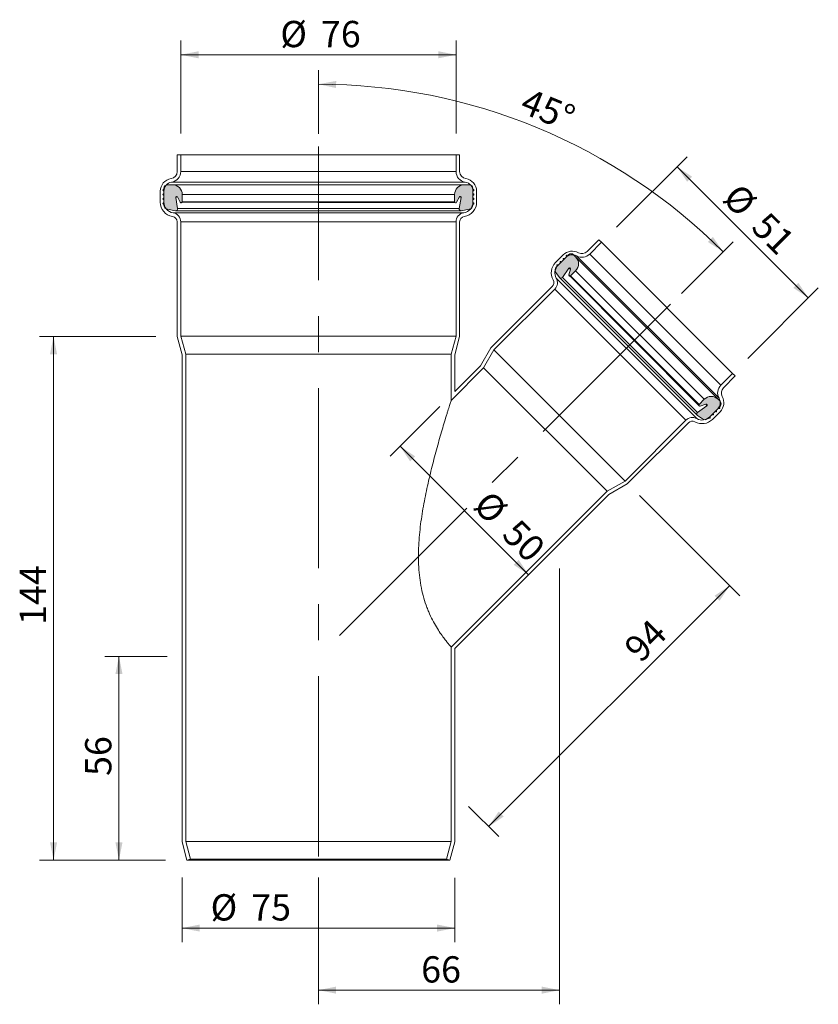
# Model space of a CAD drawing. Units: millimetres. Extents: x 75 to 295, y 1 to 272.
import ezdxf

# ---------------------------------------------------------------- set-up
doc = ezdxf.new("R2010")
doc.units = ezdxf.units.MM
doc.header["$LTSCALE"] = 3.9
doc.linetypes.add('CENTERX2', pattern=[20.32, 12.7, -2.54, 2.54, -2.54])
doc.styles.add('SLDTEXTSTYLE0', font='TXT', dxfattribs={"width": 0.7})
doc.dimstyles.new('SLDDIMSTYLE0', dxfattribs={"dimtxt": 7.223125, "dimasz": 4.875, "dimexe": 0, "dimexo": 0.0625, "dimgap": 1.805781, "dimtad": 1, "dimdec": 0, "dimlfac": 1, "dimrnd": 1e-09, "dimzin": 12, "dimdsep": 46, "dimtxsty": 'SLDTEXTSTYLE0', "dimsah": 1, "dimcen": 0.09, "dimadec": 0, "dimazin": 3, "dimtfac": 1, "dimtdec": 0, "dimtofl": 0, "dimtmove": 0, "dimatfit": 3, "dimfxl": 0, "dimfrac": 2, "dimtolj": 1, "dimtzin": 12, "dimarcsym": 0})
doc.dimstyles.new('SLDDIMSTYLE1', dxfattribs={"dimtxt": 7.223125, "dimasz": 4.875, "dimexe": 0, "dimexo": 0.0625, "dimgap": 1.805781, "dimtad": 1, "dimdec": 4, "dimlfac": 3.9, "dimzin": 12, "dimdsep": 46, "dimtxsty": 'SLDTEXTSTYLE0', "dimsah": 1, "dimcen": 0.09, "dimazin": 3, "dimtfac": 1, "dimtofl": 0, "dimtmove": 0, "dimatfit": 3, "dimfxl": 0, "dimfrac": 2, "dimtolj": 1, "dimtzin": 12, "dimarcsym": 0})

# ---------------------------------------------------------------- blocks, each defined once
blk = doc.blocks.new('_D')
at = {"color": 7, "linetype": 'Continuous', "lineweight": 18}
for p, q in [((115.52, 96.91), (98.33, 96.91)), ((102.23, 96.91), (102.23, 40.91)), ((115.06, 40.91), (98.33, 40.91))]:
    blk.add_line(p, q, dxfattribs=at)
for points in [[(102.23, 96.91), (101.25, 92.03), (103.2, 92.03)], [(102.23, 40.91), (103.2, 45.78), (101.25, 45.78)]]:
    blk.add_solid(points, dxfattribs=at)
at = {"color": 7, "linetype": 'Continuous', "lineweight": 18, "insert": (92.92, 64.03), "char_height": 7.223, "attachment_point": 1, "rotation": 90, "style": 'SLDTEXTSTYLE0'}
blk.add_mtext('56', dxfattribs=at)
blk = doc.blocks.new('_D_1')
at = {"color": 7, "linetype": 'Continuous', "lineweight": 18}
for p, q in [((245.37, 141.16), (272.92, 113.62)), ((270.16, 116.37), (203.88, 50.1)), ((198.32, 55.66), (206.64, 47.34))]:
    blk.add_line(p, q, dxfattribs=at)
for points in [[(270.16, 116.37), (266.02, 113.62), (267.4, 112.24)], [(203.88, 50.1), (208.02, 52.86), (206.64, 54.23)]]:
    blk.add_solid(points, dxfattribs=at)
at = {"color": 7, "linetype": 'Continuous', "lineweight": 18, "insert": (240.58, 99.96), "char_height": 7.223, "attachment_point": 1, "rotation": 45, "style": 'SLDTEXTSTYLE0'}
blk.add_mtext('94', dxfattribs=at)
blk = doc.blocks.new('_D_2')
at = {"color": 7, "linetype": 'Continuous', "lineweight": 18}
for p, q in [((223.35, 121.07), (223.35, 1.22)), ((157.07, 36.06), (157.07, 1.22)), ((223.35, 5.12), (157.07, 5.12))]:
    blk.add_line(p, q, dxfattribs=at)
for points in [[(157.07, 5.12), (161.95, 4.14), (161.95, 6.09)], [(223.35, 5.12), (218.47, 6.09), (218.47, 4.14)]]:
    blk.add_solid(points, dxfattribs=at)
at = {"color": 7, "linetype": 'Continuous', "lineweight": 18, "insert": (185.33, 14.43), "char_height": 7.223, "attachment_point": 1, "style": 'SLDTEXTSTYLE0'}
blk.add_mtext('66', dxfattribs=at)
blk = doc.blocks.new('_D_3')
at = {"color": 7, "linetype": 'Continuous', "lineweight": 18}
for p, q in [((190.44, 165.63), (176.77, 151.96)), ((179.53, 154.72), (214.88, 119.37))]:
    blk.add_line(p, q, dxfattribs=at)
for points in [[(179.53, 154.72), (182.29, 150.59), (183.67, 151.96)], [(214.88, 119.37), (212.13, 123.5), (210.75, 122.12)]]:
    blk.add_solid(points, dxfattribs=at)
at = {"color": 7, "linetype": 'Continuous', "lineweight": 18, "char_height": 7.223, "attachment_point": 1, "rotation": 315, "style": 'SLDTEXTSTYLE0'}
for s, insert in [('%%c', (204.37, 143.05)), ('50', (212.27, 135.15))]:
    blk.add_mtext(s, dxfattribs=dict(at, insert=insert))
blk = doc.blocks.new('_D_4')
at = {"color": 7, "linetype": 'Continuous', "lineweight": 18}
for p, q in [((239.06, 214.96), (258.47, 234.37)), ((255.71, 231.61), (291.78, 195.55)), ((275.12, 178.9), (294.53, 198.31))]:
    blk.add_line(p, q, dxfattribs=at)
for points in [[(255.71, 231.61), (258.47, 227.48), (259.85, 228.86)], [(291.78, 195.55), (289.02, 199.69), (287.64, 198.31)]]:
    blk.add_solid(points, dxfattribs=at)
at = {"color": 7, "linetype": 'Continuous', "lineweight": 18, "char_height": 7.223, "attachment_point": 1, "rotation": 315, "style": 'SLDTEXTSTYLE0'}
for s, insert in [('%%c', (272.93, 227.57)), ('51', (280.83, 219.67))]:
    blk.add_mtext(s, dxfattribs=dict(at, insert=insert))
blk = doc.blocks.new('_D_5')
at = {"color": 7, "linetype": 'Continuous', "lineweight": 18}
for p, q in [((119.57, 36.14), (119.57, 18.28)), ((194.57, 36.03), (194.57, 18.28)), ((194.57, 22.18), (119.57, 22.18))]:
    blk.add_line(p, q, dxfattribs=at)
for points in [[(119.57, 22.18), (124.45, 21.21), (124.45, 23.16)], [(194.57, 22.18), (189.7, 23.16), (189.7, 21.21)]]:
    blk.add_solid(points, dxfattribs=at)
at = {"color": 7, "linetype": 'Continuous', "lineweight": 18, "char_height": 7.223, "attachment_point": 1, "style": 'SLDTEXTSTYLE0'}
for s, insert in [('%%c', (127.42, 31.49)), ('75', (138.59, 31.49))]:
    blk.add_mtext(s, dxfattribs=dict(at, insert=insert))
blk = doc.blocks.new('_D_6')
at = {"color": 7, "linetype": 'Continuous', "lineweight": 18}
for p, q in [((119.23, 240.76), (119.23, 266.31)), ((194.91, 240.76), (194.91, 266.31)), ((119.23, 262.41), (194.91, 262.41))]:
    blk.add_line(p, q, dxfattribs=at)
for points in [[(119.23, 262.41), (124.11, 261.43), (124.11, 263.38)], [(194.91, 262.41), (190.04, 263.38), (190.04, 261.43)]]:
    blk.add_solid(points, dxfattribs=at)
at = {"color": 7, "linetype": 'Continuous', "lineweight": 18, "char_height": 7.223, "attachment_point": 1, "style": 'SLDTEXTSTYLE0'}
for s, insert in [('%%c', (146.6, 271.72)), ('76', (157.77, 271.72))]:
    blk.add_mtext(s, dxfattribs=dict(at, insert=insert))
blk = doc.blocks.new('_D_7')
at = {"color": 7, "linetype": 'Continuous', "lineweight": 18}
for p, q in [((112.38, 184.91), (80.34, 184.91)), ((84.24, 184.91), (84.24, 40.91)), ((115.06, 40.91), (80.34, 40.91))]:
    blk.add_line(p, q, dxfattribs=at)
for points in [[(84.24, 184.91), (83.26, 180.03), (85.21, 180.03)], [(84.24, 40.91), (85.21, 45.78), (83.26, 45.78)]]:
    blk.add_solid(points, dxfattribs=at)
at = {"color": 7, "linetype": 'Continuous', "lineweight": 18, "insert": (74.93, 105.59), "char_height": 7.223, "attachment_point": 1, "rotation": 90, "style": 'SLDTEXTSTYLE0'}
blk.add_mtext('144', dxfattribs=at)
blk = doc.blocks.new('_D_8')
at = {"color": 7, "linetype": 'Continuous', "lineweight": 18}
for p, q in [((157.07, 240.68), (157.07, 258.21)), ((256.9, 196.74), (271.13, 210.97))]:
    blk.add_line(p, q, dxfattribs=at)
blk.add_arc((157.07, 96.91), 157.4, 45, 90, dxfattribs=at)
for points in [[(157.07, 254.31), (161.93, 253.26), (161.96, 255.21)], [(268.37, 208.21), (265.55, 212.3), (264.19, 210.9)]]:
    blk.add_solid(points, dxfattribs=at)
at = {"color": 7, "linetype": 'Continuous', "lineweight": 18, "insert": (214.85, 253.42), "char_height": 7.223, "attachment_point": 1, "rotation": 337.5, "style": 'SLDTEXTSTYLE0'}
blk.add_mtext('45°', dxfattribs=at)

msp = doc.modelspace()

# ---------------------------------------------------------------- hatches: boundary and pattern name
h = msp.add_hatch(color=256)
edge = h.paths.add_edge_path(flags=0)
edge.add_line((114.581771, 221.261555), (114.581771, 221.081205))
edge.add_arc((115.781771, 221.081205), 1.2, 180, 260)
edge.add_line((115.573394, 219.899435), (117.786575, 219.509192))
edge.add_arc((117.873399, 220.001596), 0.5, 260, 370)
edge.add_line((118.365803, 220.08842), (117.827493, 223.141324))
edge.add_arc((118.083543, 223.186472), 0.26, 27, 190, ccw=False)
edge.add_line((118.315205, 223.30451), (119.073369, 221.816529))
edge.add_arc((119.331761, 221.948186), 0.29, 207, 360)
edge.add_line((119.621761, 221.948186), (119.621761, 223.948186))
edge.add_arc((116.911761, 223.948186), 2.71, 0, 90)
edge.add_line((116.911761, 226.658186), (115.581771, 226.658186))
edge.add_arc((115.581771, 225.658186), 1, 90, 180)
edge.add_line((114.581771, 225.658186), (114.581771, 225.458186))
edge.add_line((114.581771, 225.458186), (114.427838, 225.369312))
edge.add_arc((114.527838, 225.196107), 0.2, 120, 240)
edge.add_line((114.427838, 225.022902), (114.581771, 224.934028))
edge.add_line((114.581771, 224.934028), (114.581771, 224.234028))
edge.add_line((114.581771, 224.234028), (114.427838, 224.145155))
edge.add_arc((114.527838, 223.97195), 0.2, 120, 240)
edge.add_line((114.427838, 223.798745), (114.581771, 223.709871))
edge.add_line((114.581771, 223.709871), (114.581771, 223.009871))
edge.add_line((114.581771, 223.009871), (114.427838, 222.920997))
edge.add_arc((114.527838, 222.747792), 0.2, 120, 240)
edge.add_line((114.427838, 222.574587), (114.581771, 222.485713))
edge.add_line((114.581771, 222.485713), (114.581771, 221.785713))
edge.add_line((114.581771, 221.785713), (114.427838, 221.696839))
edge.add_arc((114.527838, 221.523634), 0.2, 120, 240)
edge.add_line((114.427838, 221.350429), (114.581771, 221.261555))
h = msp.add_hatch(color=256)
edge = h.paths.add_edge_path(flags=0)
edge.add_line((196.356947, 219.509192), (198.570129, 219.899435))
edge.add_arc((198.361751, 221.081205), 1.2, 280, 360)
edge.add_line((199.561751, 221.081205), (199.561751, 221.261555))
edge.add_line((199.561751, 221.261555), (199.715685, 221.350429))
edge.add_arc((199.615685, 221.523634), 0.2, 300, 420)
edge.add_line((199.715685, 221.696839), (199.561751, 221.785713))
edge.add_line((199.561751, 221.785713), (199.561751, 222.485713))
edge.add_line((199.561751, 222.485713), (199.715685, 222.574587))
edge.add_arc((199.615685, 222.747792), 0.2, 300, 420)
edge.add_line((199.715685, 222.920997), (199.561751, 223.009871))
edge.add_line((199.561751, 223.009871), (199.561751, 223.709871))
edge.add_line((199.561751, 223.709871), (199.715685, 223.798745))
edge.add_arc((199.615685, 223.97195), 0.2, 300, 420)
edge.add_line((199.715685, 224.145155), (199.561751, 224.234028))
edge.add_line((199.561751, 224.234028), (199.561751, 224.934028))
edge.add_line((199.561751, 224.934028), (199.715685, 225.022902))
edge.add_arc((199.615685, 225.196107), 0.2, 300, 420)
edge.add_line((199.715685, 225.369312), (199.561751, 225.458186))
edge.add_line((199.561751, 225.458186), (199.561751, 225.658186))
edge.add_arc((198.561751, 225.658186), 1, 0, 90)
edge.add_line((198.561751, 226.658186), (197.231761, 226.658186))
edge.add_arc((197.231761, 223.948186), 2.71, 90, 180)
edge.add_line((194.521761, 223.948186), (194.521761, 221.948186))
edge.add_arc((194.811761, 221.948186), 0.29, 180, 333)
edge.add_line((195.070153, 221.816529), (195.828317, 223.30451))
edge.add_arc((196.059979, 223.186472), 0.26, -10, 153, ccw=False)
edge.add_line((196.316029, 223.141324), (195.777719, 220.08842))
edge.add_arc((196.270123, 220.001596), 0.5, 170, 280)
h = msp.add_hatch(color=256)
edge = h.paths.add_edge_path(flags=0)
edge.add_line((222.690081, 204.249813), (222.530847, 204.090578))
edge.add_arc((223.379375, 203.24205), 1.2, 135, 215)
edge.add_line((222.396392, 202.553759), (223.372136, 201.160252))
edge.add_arc((223.781712, 201.44704), 0.5, 215, 325)
edge.add_line((224.191288, 201.160252), (225.969375, 203.699623))
edge.add_arc((226.182355, 203.550493), 0.26, -18, 145, ccw=False)
edge.add_line((226.42963, 203.470149), (225.913571, 201.881884))
edge.add_arc((226.189378, 201.792269), 0.29, 162, 315)
edge.add_line((226.394439, 201.587208), (227.808652, 203.001422))
edge.add_arc((225.892393, 204.917681), 2.71, 315, 405)
edge.add_line((227.808652, 206.833941), (227.248537, 207.394056))
edge.add_arc((226.54143, 206.686949), 1, 45, 135)
edge.add_line((225.834324, 207.394056), (225.657547, 207.217279))
edge.add_line((225.657547, 207.217279), (225.485856, 207.263283))
edge.add_arc((225.434092, 207.070098), 0.2, 75, 195)
edge.add_line((225.240907, 207.018334), (225.286911, 206.846643))
edge.add_line((225.286911, 206.846643), (224.791937, 206.351669))
edge.add_line((224.791937, 206.351669), (224.620246, 206.397673))
edge.add_arc((224.568482, 206.204488), 0.2, 75, 195)
edge.add_line((224.375297, 206.152724), (224.421301, 205.981033))
edge.add_line((224.421301, 205.981033), (223.926326, 205.486058))
edge.add_line((223.926326, 205.486058), (223.754635, 205.532063))
edge.add_arc((223.702872, 205.338878), 0.2, 75, 195)
edge.add_line((223.509686, 205.287114), (223.555691, 205.115423))
edge.add_line((223.555691, 205.115423), (223.060716, 204.620448))
edge.add_line((223.060716, 204.620448), (222.889025, 204.666453))
edge.add_arc((222.837261, 204.473267), 0.2, 75, 195)
edge.add_line((222.644076, 204.421504), (222.690081, 204.249813))
h = msp.add_hatch(color=256)
edge = h.paths.add_edge_path(flags=0)
edge.add_line((261.322821, 163.209567), (262.716328, 162.233823))
edge.add_arc((263.40462, 163.216805), 1.2, 235, 315)
edge.add_line((264.253148, 162.368277), (264.412382, 162.527511))
edge.add_line((264.412382, 162.527511), (264.584073, 162.481507))
edge.add_arc((264.635837, 162.674692), 0.2, 255, 375)
edge.add_line((264.829022, 162.726456), (264.783017, 162.898147))
edge.add_line((264.783017, 162.898147), (265.277992, 163.393122))
edge.add_line((265.277992, 163.393122), (265.449683, 163.347117))
edge.add_arc((265.501447, 163.540302), 0.2, 255, 375)
edge.add_line((265.694632, 163.592066), (265.648628, 163.763757))
edge.add_line((265.648628, 163.763757), (266.143602, 164.258732))
edge.add_line((266.143602, 164.258732), (266.315293, 164.212727))
edge.add_arc((266.367057, 164.405913), 0.2, 255, 375)
edge.add_line((266.560242, 164.457676), (266.514238, 164.629367))
edge.add_line((266.514238, 164.629367), (267.009213, 165.124342))
edge.add_line((267.009213, 165.124342), (267.180904, 165.078338))
edge.add_arc((267.232667, 165.271523), 0.2, 255, 375)
edge.add_line((267.425853, 165.323287), (267.379848, 165.494978))
edge.add_line((267.379848, 165.494978), (267.556625, 165.671754))
edge.add_arc((266.849518, 166.378861), 1, 315, 405)
edge.add_line((267.556625, 167.085968), (266.99651, 167.646083))
edge.add_arc((265.080251, 165.729823), 2.71, 45, 135)
edge.add_line((263.163991, 167.646083), (261.749778, 166.231869))
edge.add_arc((261.954839, 166.026808), 0.29, 135, 288)
edge.add_line((262.044454, 165.751002), (263.632718, 166.26706))
edge.add_arc((263.713062, 166.019786), 0.26, -55, 108, ccw=False)
edge.add_line((263.862192, 165.806806), (261.322821, 164.028719))
edge.add_arc((261.609609, 163.619143), 0.5, 125, 235)

# ---------------------------------------------------------------- linework, layer by layer
at = {"color": 7, "linetype": 'CENTERX2', "lineweight": 18}
for p, q in [((157.071761, 41.909192), (157.071761, 237.146485)), ((253.921445, 193.758876), (157.509712, 97.347142))]:
    msp.add_line(p, q, dxfattribs=at)
at = {"color": 7, "linetype": 'Continuous', "lineweight": 18}
for p, q in [((118.232015, 230.309192), (118.232015, 234.909192)), ((118.232015, 234.909192), (119.232015, 234.909192)), ((119.232015, 230.309192), (119.232015, 234.909192)), ((194.911507, 234.909192), (119.232015, 234.909192)), ((194.911507, 234.909192), (194.911507, 230.309192)), ((194.911507, 234.909192), (195.911507, 234.909192)), ((195.911507, 234.909192), (195.911507, 230.309192)), ((194.911507, 230.309192), (119.232015, 230.309192)), ((113.571761, 221.873677), (113.571761, 224.873677)), ((114.581771, 225.458186), (114.427838, 225.369312)), ((114.427838, 225.022902), (114.581771, 224.934028)), ((114.571761, 221.873677), (114.571761, 224.873677)), ((114.581771, 225.658186), (114.581771, 225.458186)), ((114.581771, 224.934028), (114.581771, 224.234028)), ((116.911761, 226.658186), (115.581771, 226.658186)), ((197.453464, 227.344365), (116.690058, 227.344365)), ((197.231761, 226.658186), (116.911761, 226.658186)), ((198.561751, 226.658186), (197.231761, 226.658186)), ((199.561751, 225.458186), (199.561751, 225.658186)), ((199.715685, 225.369312), (199.561751, 225.458186)), ((199.561751, 224.934028), (199.715685, 225.022902)), ((199.561751, 224.234028), (199.561751, 224.934028)), ((199.571761, 224.873677), (199.571761, 221.873677)), ((200.571761, 224.873677), (200.571761, 221.873677)), ((114.581771, 224.234028), (114.427838, 224.145155)), ((114.427838, 223.798745), (114.581771, 223.709871)), ((114.581771, 223.009871), (114.427838, 222.920997)), ((114.427838, 222.574587), (114.581771, 222.485713)), ((114.581771, 223.709871), (114.581771, 223.009871)), ((114.581771, 222.485713), (114.581771, 221.785713)), ((118.365803, 220.08842), (117.827493, 223.141324)), ((118.315205, 223.30451), (119.073369, 221.816529)), ((194.521761, 223.948186), (119.621761, 223.948186)), ((119.621761, 221.948186), (119.621761, 223.948186)), ((194.521761, 223.948186), (194.521761, 221.948186)), ((195.070153, 221.816529), (195.828317, 223.30451)), ((196.316029, 223.141324), (195.777719, 220.08842)), ((199.715685, 224.145155), (199.561751, 224.234028)), ((199.561751, 223.709871), (199.715685, 223.798745)), ((199.561751, 223.009871), (199.561751, 223.709871)), ((199.715685, 222.920997), (199.561751, 223.009871)), ((199.561751, 222.485713), (199.715685, 222.574587)), ((199.561751, 221.785713), (199.561751, 222.485713)), ((114.581771, 221.785713), (114.427838, 221.696839)), ((114.427838, 221.350429), (114.581771, 221.261555)), ((114.581771, 221.261555), (114.581771, 221.081205)), ((115.573394, 219.899435), (117.786575, 219.509192)), ((117.786575, 219.509192), (196.270123, 219.501596)), ((195.777719, 220.08842), (118.365803, 220.08842)), ((119.073369, 221.816529), (194.811761, 221.658186)), ((194.521761, 221.948186), (119.621761, 221.948186)), ((196.356947, 219.509192), (198.570129, 219.899435)), ((199.715685, 221.696839), (199.561751, 221.785713)), ((199.561751, 221.261555), (199.715685, 221.350429)), ((199.561751, 221.081205), (199.561751, 221.261555)), ((197.029804, 218.90885), (117.113718, 218.90885)), ((118.232015, 184.909192), (118.232015, 216.438161)), ((194.911507, 216.438161), (119.232015, 216.438161)), ((119.232015, 185.040844), (119.232015, 216.438161)), ((194.911507, 216.438161), (194.911507, 185.040844)), ((195.911507, 216.438161), (195.911507, 184.909192)), ((230.963059, 208.27715), (234.215751, 211.529841)), ((234.922857, 210.822734), (234.215751, 211.529841)), ((231.670166, 207.570043), (234.922857, 210.822734)), ((234.922857, 210.822734), (270.985303, 174.760288)), ((222.271655, 205.242599), (224.392975, 207.363919)), ((222.978761, 204.535492), (225.100082, 206.656812)), ((224.421301, 205.981033), (223.926326, 205.486058)), ((224.375297, 206.152724), (224.421301, 205.981033)), ((224.791937, 206.351669), (224.620246, 206.397673)), ((225.286911, 206.846643), (224.791937, 206.351669)), ((225.240907, 207.018334), (225.286911, 206.846643)), ((225.657547, 207.217279), (225.485856, 207.263283)), ((225.834324, 207.394056), (225.657547, 207.217279)), ((227.808652, 206.833941), (227.248537, 207.394056)), ((266.99651, 167.646083), (227.808652, 206.833941)), ((228.086484, 207.071917), (267.234486, 167.923914)), ((231.670166, 207.570043), (267.732612, 171.507597)), ((222.690081, 204.249813), (222.530847, 204.090578)), ((222.644076, 204.421504), (222.690081, 204.249813)), ((223.060716, 204.620448), (222.889025, 204.666453)), ((223.555691, 205.115423), (223.060716, 204.620448)), ((223.509686, 205.287114), (223.555691, 205.115423)), ((223.926326, 205.486058), (223.754635, 205.532063)), ((224.191288, 201.160252), (225.969375, 203.699623)), ((226.42963, 203.470149), (225.913571, 201.881884)), ((222.396392, 202.553759), (223.372136, 201.160252)), ((222.480636, 200.95181), (261.114379, 162.318066)), ((223.372136, 201.160252), (261.256056, 163.26559)), ((261.322821, 164.028719), (224.191288, 201.160252)), ((225.913571, 201.881884), (261.749778, 165.821747)), ((226.394439, 201.587208), (227.808652, 203.001422)), ((261.749778, 166.231869), (226.394439, 201.587208)), ((263.163991, 167.646083), (227.808652, 203.001422)), ((204.517266, 181.831356), (221.358424, 198.672514)), ((205.317465, 181.217342), (222.065531, 197.965408)), ((222.065531, 197.965408), (258.127977, 161.902962)), ((119.571761, 179.909192), (118.232015, 184.909192)), ((194.911507, 185.040844), (119.232015, 185.040844)), ((120.571761, 180.040844), (119.232015, 185.040844)), ((194.911507, 185.040844), (193.571761, 180.040844)), ((195.911507, 184.909192), (194.571761, 179.909192)), ((201.619488, 176.812258), (204.517266, 181.831356)), ((119.571761, 45.909192), (119.571761, 179.909192)), ((120.571761, 46.040844), (120.571761, 180.040844)), ((193.571761, 180.040844), (120.571761, 180.040844)), ((193.571761, 180.040844), (193.571761, 167.350317)), ((194.571761, 179.909192), (194.571761, 169.764531)), ((202.485514, 176.312258), (205.317465, 181.217342)), ((205.317465, 181.217342), (241.379911, 145.154896)), ((193.571761, 167.350317), (202.485514, 176.312258)), ((194.571761, 169.764531), (201.619488, 176.812258)), ((202.485514, 176.312258), (236.474827, 142.322944)), ((270.985303, 174.760288), (267.732612, 171.507597)), ((271.69241, 174.053181), (268.439719, 170.80049)), ((271.69241, 174.053181), (270.985303, 174.760288)), ((263.862192, 165.806806), (261.322821, 164.028719)), ((263.163991, 167.646083), (261.749778, 166.231869)), ((262.044454, 165.751002), (263.632718, 166.26706)), ((267.556625, 167.085968), (266.99651, 167.646083)), ((267.379848, 165.494978), (267.556625, 165.671754)), ((267.425853, 165.323287), (267.379848, 165.494978)), ((261.322821, 163.209567), (262.716328, 162.233823)), ((264.253148, 162.368277), (264.412382, 162.527511)), ((264.412382, 162.527511), (264.584073, 162.481507)), ((266.819382, 164.937512), (264.698061, 162.816192)), ((264.783017, 162.898147), (265.277992, 163.393122)), ((264.829022, 162.726456), (264.783017, 162.898147)), ((265.277992, 163.393122), (265.449683, 163.347117)), ((267.526489, 164.230406), (265.405168, 162.109085)), ((265.648628, 163.763757), (266.143602, 164.258732)), ((265.694632, 163.592066), (265.648628, 163.763757)), ((266.143602, 164.258732), (266.315293, 164.212727)), ((266.514238, 164.629367), (267.009213, 165.124342)), ((266.560242, 164.457676), (266.514238, 164.629367)), ((267.009213, 165.124342), (267.180904, 165.078338)), ((258.127977, 161.902962), (241.379911, 145.154896)), ((258.835084, 161.195855), (241.993925, 144.354697)), ((241.379911, 145.154896), (236.474827, 142.322944)), ((241.993925, 144.354697), (236.974827, 141.456919)), ((236.474827, 142.322944), (193.571761, 99.468066)), ((236.974827, 141.456919), (194.571761, 99.053853)), ((193.571761, 99.468066), (193.571761, 46.040844)), ((194.571761, 99.053853), (194.571761, 45.909192)), ((120.911507, 40.909192), (119.571761, 45.909192)), ((193.571761, 46.040844), (120.571761, 46.040844)), ((121.877433, 41.168011), (120.571761, 46.040844)), ((193.571761, 46.040844), (192.266089, 41.168011)), ((194.571761, 45.909192), (193.232015, 40.909192)), ((121.877433, 41.168011), (120.911507, 40.909192)), ((193.232015, 40.909192), (120.911507, 40.909192)), ((192.266089, 41.168011), (121.877433, 41.168011)), ((193.232015, 40.909192), (192.266089, 41.168011))]:
    msp.add_line(p, q, dxfattribs=at)
at = {"color": 8, "linetype": 'Continuous', "lineweight": 18}
for p, q in [((114.571761, 224.873677), (114.571761, 224.873677)), ((199.571761, 224.873677), (199.571761, 224.873677)), ((118.315205, 223.30451), (117.827493, 223.141324)), ((196.316029, 223.141324), (195.828317, 223.30451)), ((114.571761, 221.873677), (114.571761, 221.873677)), ((199.571761, 221.873677), (199.571761, 221.873677)), ((226.42963, 203.470149), (225.969375, 203.699623)), ((263.862192, 165.806806), (263.632718, 166.26706))]:
    msp.add_line(p, q, dxfattribs=at)
at = {"color": 7, "linetype": 'Continuous', "lineweight": 18}
for centre, radius, start, end in [((116.232015, 230.309192), 2, 278.78233141, 360), ((116.232015, 230.309192), 3, 278.78233141, 360), ((197.911507, 230.309192), 3, 180, 261.21766859), ((197.911507, 230.309192), 2, 180, 261.21766859), ((117.071761, 224.873677), 3.5, 98.78233141, 180), ((197.071761, 224.873677), 3.5, 0, 81.21766859), ((114.527838, 225.196107), 0.2, 120, 240), ((117.071761, 224.873677), 2.5, 98.78233141, 180), ((115.581771, 225.658186), 1, 90, 180), ((116.911761, 223.948186), 2.71, 0, 90), ((197.231761, 223.948186), 2.71, 90, 180), ((197.071761, 224.873677), 2.5, 0, 81.21766859), ((198.561751, 225.658186), 1, 0, 90), ((199.615685, 225.196107), 0.2, 300, 60), ((114.527838, 223.97195), 0.2, 120, 240), ((114.527838, 222.747792), 0.2, 120, 240), ((118.083543, 223.186472), 0.26, 27, 190), ((196.059979, 223.186472), 0.26, 350, 153), ((199.615685, 223.97195), 0.2, 300, 60), ((199.615685, 222.747792), 0.2, 300, 60), ((117.571761, 221.873677), 4, 180, 261.21766859), ((114.527838, 221.523634), 0.2, 120, 240), ((117.571761, 221.873677), 3, 180, 261.21766859), ((115.781771, 221.081205), 1.2, 180, 260), ((117.873399, 220.001596), 0.5, 260, 10), ((119.331761, 221.948186), 0.29, 207, 360), ((194.811761, 221.948186), 0.29, 180, 333), ((196.270123, 220.001596), 0.5, 170, 280), ((196.571761, 221.873677), 3, 278.78233141, 0), ((196.571761, 221.873677), 4, 278.78233141, 0), ((198.361751, 221.081205), 1.2, 280, 0), ((199.615685, 221.523634), 0.2, 300, 60), ((116.732015, 216.438161), 1.5, 0, 81.21766859), ((116.732015, 216.438161), 2.5, 0, 81.21766859), ((197.411507, 216.438161), 2.5, 98.78233141, 180), ((197.411507, 216.438161), 1.5, 98.78233141, 180), ((224.568482, 206.204488), 0.2, 75, 195), ((226.867849, 204.889046), 3.5, 60.82662013, 135), ((226.867849, 204.889046), 2.5, 60.82662013, 135), ((225.434092, 207.070098), 0.2, 75, 195), ((226.54143, 206.686949), 1, 45, 135), ((225.892393, 204.917681), 2.71, 315, 45), ((229.548846, 209.691363), 3, 240.82662013, 315), ((229.548846, 209.691363), 2, 240.82662013, 315), ((225.100082, 202.414172), 4, 135, 209.17337987), ((225.100082, 202.414172), 3, 135, 209.17337987), ((223.379375, 203.24205), 1.2, 135, 215), ((222.837261, 204.473267), 0.2, 75, 195), ((223.702872, 205.338878), 0.2, 75, 195), ((226.182355, 203.550493), 0.26, 342, 145), ((220.297764, 199.733175), 1.5, 315, 29.17337987), ((220.297764, 199.733175), 2.5, 315, 29.17337987), ((223.781712, 201.44704), 0.5, 215, 325), ((226.189378, 201.792269), 0.29, 162, 315), ((269.853932, 169.386277), 3, 135, 209.17337987), ((269.853932, 169.386277), 2, 135, 209.17337987), ((265.080251, 165.729823), 2.71, 45, 135), ((265.051615, 166.705279), 2.5, 315, 29.17337987), ((265.051615, 166.705279), 3.5, 315, 29.17337987), ((261.954839, 166.026808), 0.29, 135, 288), ((263.713062, 166.019786), 0.26, 305, 108), ((267.232667, 165.271523), 0.2, 255, 15), ((266.849518, 166.378861), 1, 315, 45), ((259.895744, 160.135195), 2.5, 60.82662013, 135), ((261.609609, 163.619143), 0.5, 125, 235), ((262.576741, 164.937512), 3, 240.82662013, 315), ((264.635837, 162.674692), 0.2, 255, 15), ((265.501447, 163.540302), 0.2, 255, 15), ((266.367057, 164.405913), 0.2, 255, 15), ((259.895744, 160.135195), 1.5, 60.82662013, 135), ((262.576741, 164.937512), 4, 240.82662013, 315), ((263.40462, 163.216805), 1.2, 235, 315)]:
    msp.add_arc(centre, radius, start, end, dxfattribs=at)
msp.add_open_spline([(193.571761, 167.350317), (193.571761, 167.350317), (193.530563, 167.220681), (193.414634, 166.854339), (193.366557, 166.70224), (193.255332, 166.349491), (193.192455, 166.149704), (192.985326, 165.48958), (192.822719, 164.968962), (192.551272, 164.092263), (192.456712, 163.78571), (192.262363, 163.15275), (192.162328, 162.825554), (191.855218, 161.815949), (191.641199, 161.105731), (191.200773, 159.625826), (190.973752, 158.854032), (190.284729, 156.476432), (189.820297, 154.827999), (188.903649, 151.43794), (188.451166, 149.695761), (187.796349, 147.020854), (187.582067, 146.118829), (187.164326, 144.294313), (186.960775, 143.371214), (186.375782, 140.593216), (186.017949, 138.722595), (185.39525, 134.940495), (185.130104, 133.029104), (184.834073, 130.12392), (184.75248, 129.14912), (184.631101, 127.184495), (184.591334, 126.190931), (184.549486, 123.222134), (184.623515, 121.254122), (184.937037, 118.325159), (185.076648, 117.34809), (185.422223, 115.451793), (185.628409, 114.527713), (186.105039, 112.73108), (186.375502, 111.858522), (186.824968, 110.591016), (186.982567, 110.174148), (187.30889, 109.360381), (187.47643, 108.966248), (188.330603, 107.056791), (189.067192, 105.72249), (190.506995, 103.403272), (191.177699, 102.466255), (191.892501, 101.521703), (192.029718, 101.343866), (192.288333, 101.013593), (192.409515, 100.861405), (192.747816, 100.441577), (192.939716, 100.210474), (193.251293, 99.839892), (193.371078, 99.70033), (193.532029, 99.513595), (193.571761, 99.468066), (193.571761, 99.468066)], degree=3, knots=[0, 0, 0, 0, 0.03125, 0.03125, 0.046875, 0.046875, 0.0625, 0.0625, 0.09375, 0.09375, 0.109375, 0.109375, 0.125, 0.125, 0.15625, 0.15625, 0.1875, 0.1875, 0.25, 0.25, 0.3125, 0.3125, 0.34375, 0.34375, 0.375, 0.375, 0.4375, 0.4375, 0.5, 0.5, 0.53125, 0.53125, 0.5625, 0.5625, 0.625, 0.625, 0.65625, 0.65625, 0.6875, 0.6875, 0.71875, 0.71875, 0.734375, 0.734375, 0.75, 0.75, 0.8125, 0.8125, 0.875, 0.875, 0.890625, 0.890625, 0.90625, 0.90625, 0.9375, 0.9375, 0.96875, 0.96875, 1, 1, 1, 1], dxfattribs=at)

# ---------------------------------------------------------------- dimensions: what is measured, and where the dimension line sits
for base, p1, p2, picture, middle in [((194.911507, 262.409523), (119.232015, 234.909192), (194.911507, 234.909192), '_D_6', (157.071761, 262.409523)), ((119.571761, 22.180247), (194.571761, 45.909192), (119.571761, 45.909192), '_D_5', (137.883408, 22.180247))]:
    dim = msp.add_linear_dim(base=base, p1=p1, p2=p2, text='%%c<>', dimstyle='SLDDIMSTYLE0', dxfattribs=at)
    dim.commit()
    dim.dimension.update_dxf_attribs({"geometry": picture, "text_midpoint": middle, "dimtype": 160})
dim = msp.add_angular_dim_2l(base=(217.306742, 242.3293), line1=((253.921445, 193.758876), (157.509712, 97.347142)), line2=((157.071761, 41.909192), (157.071761, 237.146485)), dimstyle='SLDDIMSTYLE1', dxfattribs=at)
dim.commit()
dim.dimension.update_dxf_attribs({"geometry": '_D_8', "text_midpoint": (217.306742, 242.3293), "dimtype": 162})
for base, p1, p2, picture, middle in [((291.776608, 195.551593), (234.922857, 210.822734), (270.985303, 174.760288), '_D_4', (273.745385, 213.582816)), ((214.884265, 119.366357), (194.571761, 169.764531), (194.571761, 99.053853), '_D_3', (205.188153, 129.062469))]:
    dim = msp.add_linear_dim(base=base, p1=p1, p2=p2, angle=315, text='%%c<>', dimstyle='SLDDIMSTYLE0', dxfattribs=at)
    dim.commit()
    dim.dimension.update_dxf_attribs({"geometry": picture, "text_midpoint": middle, "dimtype": 160})
for base, p1, p2, angle, picture, middle in [((84.238864, 40.909192), (118.232015, 184.909192), (120.911507, 40.909192), 90, '_D_7', (84.238864, 112.909192)), ((203.88361, 50.097343), (223.348688, 163.186119), (157.071761, 96.909192), 45, '_D_1', (250.612382, 96.826116)), ((102.229196, 40.909192), (157.071761, 96.909192), (120.911507, 40.909192), 90, '_D', (102.229196, 68.909192))]:
    dim = msp.add_linear_dim(base=base, p1=p1, p2=p2, angle=angle, dimstyle='SLDDIMSTYLE0', dxfattribs=at)
    dim.commit()
    dim.dimension.update_dxf_attribs({"geometry": picture, "text_midpoint": middle, "dimtype": 160})
dim = msp.add_linear_dim(base=(157.071761, 5.115194), p1=(223.348688, 163.186119), p2=(157.071761, 41.909192), dimstyle='SLDDIMSTYLE0', dxfattribs=at)
dim.commit()
dim.dimension.update_dxf_attribs({"geometry": '_D_2', "text_midpoint": (190.210224, 5.115194), "dimtype": 160})

doc.saveas('drawing.dxf')
